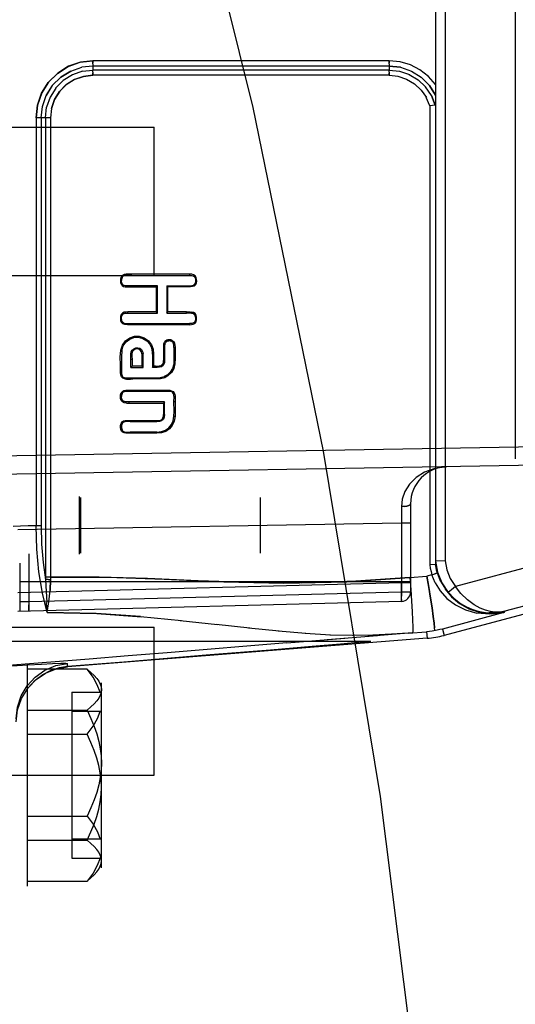
# Model space of a CAD drawing. Units: millimetres. Extents: x 0 to 770, y -15 to 420.
# Drawn here: x 399 to 401, y 260 to 264 of the extents above; entities that cross this region are included whole.
import ezdxf

# ---------------------------------------------------------------- set-up
doc = ezdxf.new("R2010")
doc.units = ezdxf.units.MM
doc.header["$LTSCALE"] = 32.67
doc.linetypes.add('PHANTOM', pattern=[0.8, 0.45, -0.05, 0.1, -0.05, 0.1, -0.05])
doc.layers.get('0').update_dxf_attribs({"linetype": 'CONTINUOUS'})
for name, color, linetype in [('CHAMFER', 7, 'CONTINUOUS'), ('CRV2', 7, 'CONTINUOUS'), ('DRIV_DIM', 7, 'CONTINUOUS')]:
    doc.layers.add(name, color=color, linetype=linetype)
doc.styles.get("Standard").update_dxf_attribs({"font": 'txt', "width": 0.8})
doc.dimstyles.new('DIMSTYLE_10', dxfattribs={"dimtxt": 3.8, "dimasz": 1.8, "dimexe": 2, "dimexo": 1.5, "dimgap": 0.95, "dimtad": 1, "dimdec": 3, "dimlfac": 12, "dimdsep": 46, "dimtxsty": 'STANDARD', "dimblk": 'OPEN', "dimblk1": 'OPEN', "dimblk2": 'OPEN', "dimcen": 0.09, "dimadec": 0, "dimazin": 0, "dimtp": 0.001, "dimtm": 0.001, "dimtfac": 1, "dimtdec": 3, "dimtofl": 0, "dimtmove": 0, "dimatfit": 3, "dimldrblk": 'OPEN', "dimfxl": 1, "dimtolj": 1, "dimarcsym": 0})

# ---------------------------------------------------------------- blocks, each defined once
blk = doc.blocks.new('_OPEN')
at = {"color": 0, "linetype": 'BYBLOCK'}
for p, q in [((0, 0), (-1, 0.342)), ((-1, -0.342), (0, 0)), ((-1, 0), (0, 0))]:
    blk.add_line(p, q, dxfattribs=at)
blk = doc.blocks.new('*D49')
at = {"layer": 'DRIV_DIM', "color": 2, "linetype": 'CONTINUOUS'}
for p, q in [((382.7467, 291.5991), (468.1676, 291.5991)), ((466.1676, 291.5991), (466.1676, 274.9324)), ((466.1676, 258.2658), (466.1676, 274.9324)), ((437.0498, 258.2658), (468.1676, 258.2658))]:
    blk.add_line(p, q, dxfattribs=at)
at = {"layer": 'DRIV_DIM', "color": 2, "linetype": 'CONTINUOUS', "xscale": 1.8, "yscale": 1.8, "zscale": 1.8}
for p, rotation in [((466.1676, 291.5991), 90), ((466.1676, 258.2658), 270)]:
    blk.add_blockref('_OPEN', p, dxfattribs=dict(at, rotation=rotation))

msp = doc.modelspace()

# ---------------------------------------------------------------- linework, layer by layer
at = {"color": 9, "linetype": 'CONTINUOUS'}
for p, q in [((401.072844, 266.733947), (401.072844, 261.630914)), ((401.115819, 266.716634), (401.115819, 261.648227)), ((401.432044, 266.257545), (401.432044, 262.107316)), ((400.864852, 263.898433), (399.53086, 263.898433)), ((399.430776, 263.852389), (399.480219, 263.869328)), ((399.530344, 263.874942), (399.480061, 263.869332)), ((399.483357, 263.851212), (399.530554, 263.856592)), ((400.864335, 263.874942), (399.530344, 263.874942)), ((399.530344, 263.874942), (399.530554, 263.856592)), ((400.864545, 263.856592), (399.530554, 263.856592)), ((399.530717, 263.884026), (399.530797, 263.888584)), ((400.915257, 263.869089), (400.864335, 263.874942)), ((400.864335, 263.874942), (400.864545, 263.856592)), ((400.864545, 263.856592), (400.910793, 263.851584)), ((400.864708, 263.884026), (400.864788, 263.888584)), ((399.397106, 263.809689), (399.362899, 263.775279)), ((399.430776, 263.852389), (399.385622, 263.824543)), ((399.438097, 263.835388), (399.397023, 263.809623)), ((399.48342, 263.851226), (399.438009, 263.835346)), ((400.864028, 263.833101), (399.530037, 263.833101)), ((399.530181, 263.847508), (399.530101, 263.84295)), ((400.864028, 263.833101), (400.90415, 263.828797)), ((400.864172, 263.847508), (400.864092, 263.84295)), ((400.903955, 263.828839), (400.942787, 263.816021)), ((400.910693, 263.851606), (400.955025, 263.836643)), ((400.954836, 263.836731), (400.994863, 263.81257)), ((400.994748, 263.812658), (401.028497, 263.780503)), ((399.347883, 263.786757), (399.320107, 263.741618)), ((399.362959, 263.775354), (399.337497, 263.734254)), ((401.008135, 263.766944), (400.97795, 263.795242)), ((401.008135, 263.766944), (401.031526, 263.732979)), ((401.072844, 263.744342), (401.045408, 263.787702)), ((399.337527, 263.734318), (399.321889, 263.689129)), ((401.047059, 263.69537), (401.031451, 263.733117)), ((401.054388, 263.742023), (401.071458, 263.69871)), ((399.297504, 263.64227), (399.303173, 263.692588)), ((399.316603, 263.64227), (399.321881, 263.689093)), ((401.047059, 263.69537), (401.047059, 261.629177)), ((399.33931, 263.64227), (399.274797, 263.64227)), ((399.274797, 263.64227), (399.274797, 261.804901)), ((399.297504, 263.64227), (399.297504, 261.804901)), ((399.316603, 263.64227), (399.316603, 261.573885)), ((399.33931, 263.64227), (399.33931, 261.573885)), ((399.6721, 262.931289), (399.670582, 262.936194)), ((399.703939, 262.932431), (399.703967, 262.937574)), ((399.966909, 262.932431), (399.966937, 262.937574)), ((399.65933, 262.908975), (399.654215, 262.908975)), ((399.683908, 262.88552), (399.683937, 262.880377)), ((399.988229, 262.89259), (399.9924, 262.889542)), ((399.688147, 262.762547), (399.688175, 262.76769)), ((399.951725, 262.762547), (399.951754, 262.76769)), ((399.973805, 262.76247), (399.974181, 262.767601)), ((399.662541, 262.724329), (399.658112, 262.721764)), ((399.96479, 262.715635), (399.964818, 262.710492)), ((399.884196, 262.635577), (399.886171, 262.640342)), ((399.660666, 262.59546), (399.655632, 262.596366)), ((399.756358, 262.579825), (399.751244, 262.579791)), ((399.89547, 262.608466), (399.90064, 262.608465)), ((399.701412, 262.555409), (399.706584, 262.555409)), ((399.851291, 262.535166), (399.846556, 262.537103)), ((399.853295, 262.554186), (399.848184, 262.554186)), ((399.654215, 262.494883), (399.65933, 262.494883)), ((399.67464, 262.471932), (399.673702, 262.46688)), ((399.710171, 262.471427), (399.710199, 262.466284)), ((399.852046, 262.476514), (399.854076, 262.471777)), ((404.551604, 262.438114), (401.163286, 261.532141)), ((399.697807, 262.40994), (399.697836, 262.415083)), ((399.876581, 262.409876), (399.876925, 262.415008)), ((399.654215, 262.386485), (399.65933, 262.386485)), ((399.691971, 262.363029), (399.692, 262.357886)), ((399.89547, 262.36463), (399.900661, 262.364628)), ((399.853295, 262.306411), (399.848181, 262.306411)), ((399.670284, 262.27222), (399.668284, 262.276946)), ((399.698702, 262.274033), (399.698745, 262.279188)), ((399.818931, 262.274033), (399.81896, 262.279176)), ((399.895417, 262.298351), (399.900586, 262.298181)), ((404.589499, 262.277151), (401.384408, 261.420169)), ((399.69792, 262.227122), (399.697948, 262.221979)), ((399.818149, 262.227122), (399.818178, 262.221977)), ((402.557526, 262.17905), (398.348827, 262.10562)), ((402.556363, 262.09573), (398.435232, 262.023795)), ((400.960344, 261.904088), (400.960344, 261.506571)), ((400.919588, 261.891678), (400.919405, 261.817195)), ((400.919405, 261.817195), (399.193241, 261.787064)), ((400.960344, 261.817195), (400.919405, 261.817195)), ((400.919405, 261.817195), (400.919405, 261.548232)), ((399.297504, 261.804901), (399.274797, 261.804901)), ((400.919768, 261.722379), (400.919768, 261.506571)), ((399.202011, 261.636808), (399.202011, 261.419937)), ((399.242587, 261.67846), (399.242587, 261.462652)), ((401.079391, 261.591554), (401.081543, 261.592122)), ((400.919405, 261.548232), (399.193241, 261.503031)), ((400.960344, 261.552398), (399.202011, 261.552398)), ((399.558525, 261.57438), (399.316603, 261.573885)), ((399.316603, 261.573885), (399.316688, 261.562569)), ((399.321912, 261.563003), (399.316688, 261.562569)), ((399.329882, 261.563362), (399.321738, 261.562993)), ((399.329649, 261.563354), (399.339371, 261.563598)), ((399.33931, 261.573885), (399.339371, 261.563597)), ((400.960344, 261.548232), (400.919405, 261.548232)), ((400.957577, 261.572677), (401.034082, 261.578645)), ((401.056872, 261.584756), (401.034081, 261.578662)), ((401.056872, 261.584756), (401.073823, 261.589916)), ((401.074364, 261.590078), (401.066407, 261.587678)), ((401.07956, 261.591602), (401.073823, 261.589916)), ((400.919768, 261.506571), (399.242587, 261.462652)), ((400.960344, 261.506571), (400.919768, 261.506571)), ((401.131794, 261.507099), (401.129735, 261.505758)), ((401.157094, 261.477269), (401.129735, 261.505758)), ((401.153248, 261.523978), (401.144344, 261.516836)), ((401.163286, 261.532141), (401.153251, 261.52398)), ((400.919768, 261.464918), (399.193023, 261.419702)), ((399.242587, 261.462652), (399.202011, 261.462652)), ((400.92021, 261.480607), (400.920132, 261.488573)), ((400.920209, 261.473946), (400.920209, 261.480698)), ((401.156917, 261.477428), (401.185603, 261.455334)), ((401.185422, 261.455451), (401.212344, 261.440063)), ((401.212194, 261.440137), (401.236881, 261.429544)), ((401.236763, 261.429588), (401.259234, 261.422437)), ((401.259136, 261.422464), (401.279509, 261.417808)), ((401.279424, 261.417824), (401.297878, 261.415039)), ((401.297806, 261.415047), (401.314461, 261.413697)), ((401.37591, 261.418367), (401.366338, 261.416622)), ((401.384694, 261.420322), (401.37581, 261.418346)), ((401.384694, 261.420322), (401.38423, 261.42023)), ((401.384233, 261.42023), (401.384695, 261.420322)), ((399.744105, 261.396532), (399.928891, 261.378311)), ((399.923253, 261.378925), (400.090915, 261.360195)), ((401.380077, 261.414531), (401.103577, 261.340601)), ((400.2368, 261.343793), (400.084904, 261.360881)), ((400.368819, 261.330169), (400.231232, 261.344401)), ((400.489373, 261.319882), (400.364165, 261.330612)), ((400.95031, 261.322), (401.032799, 261.32845)), ((401.032799, 261.32845), (401.035148, 261.298625)), ((401.103577, 261.340601), (401.111317, 261.311716)), ((399.110344, 261.286597), (400.780593, 261.286597)), ((400.403578, 261.277956), (400.664353, 261.299157)), ((400.599467, 261.313404), (400.485803, 261.320143)), ((400.584363, 261.292683), (400.811368, 261.310965)), ((400.699802, 261.311179), (400.596975, 261.313513)), ((400.791211, 261.312606), (400.698184, 261.311185)), ((400.969483, 261.323498), (400.76751, 261.307456)), ((400.87463, 261.316656), (400.790279, 261.312574)), ((400.95031, 261.322), (400.874127, 261.316623)), ((400.403578, 261.277956), (399.865431, 261.233787)), ((399.415714, 261.171055), (399.415714, 261.185658))]:
    msp.add_line(p, q, dxfattribs=at)
at = {"color": 6, "linetype": 'CONTINUOUS'}
for p, q in [((401.071329, 263.698674), (401.047059, 263.69537)), ((399.703939, 262.932431), (399.966909, 262.932431)), ((399.966937, 262.937574), (399.703967, 262.937574)), ((399.821044, 262.88552), (399.683908, 262.88552)), ((399.683937, 262.880377), (399.81593, 262.880377)), ((399.821044, 262.88552), (399.81593, 262.880377)), ((399.81593, 262.880377), (399.81593, 262.76769)), ((399.821044, 262.762547), (399.821044, 262.88552)), ((399.863127, 262.88552), (399.868298, 262.880377)), ((399.863127, 262.88552), (399.863127, 262.762547)), ((399.960034, 262.880377), (399.868298, 262.880377)), ((399.868298, 262.76769), (399.868298, 262.880377)), ((399.688147, 262.762547), (399.821044, 262.762547)), ((399.81593, 262.76769), (399.688175, 262.76769)), ((399.821044, 262.762547), (399.81593, 262.76769)), ((399.863127, 262.762547), (399.868298, 262.76769)), ((399.863127, 262.762547), (399.951725, 262.762547)), ((399.951754, 262.76769), (399.868298, 262.76769)), ((399.696992, 262.715624), (399.96479, 262.715635)), ((399.964818, 262.710492), (399.69924, 262.710492)), ((399.751244, 262.579791), (399.751244, 262.523481)), ((399.756358, 262.518338), (399.756358, 262.579825)), ((399.848181, 262.609018), (399.848188, 262.549617)), ((399.701412, 262.518338), (399.701412, 262.555409)), ((399.701412, 262.518338), (399.706584, 262.523481)), ((399.706584, 262.555409), (399.706584, 262.523481)), ((399.751244, 262.523481), (399.706584, 262.523481)), ((399.756358, 262.518338), (399.751244, 262.523481)), ((399.798441, 262.518338), (399.803612, 262.523402)), ((399.701412, 262.518338), (399.756358, 262.518338)), ((399.813629, 262.466284), (399.710199, 262.466284)), ((399.876581, 262.409876), (399.697807, 262.409941)), ((399.697836, 262.415084), (399.845209, 262.415083)), ((399.845209, 262.415083), (399.876925, 262.415008)), ((399.681214, 262.357868), (399.848181, 262.357886)), ((399.853295, 262.363029), (399.691971, 262.363029)), ((399.853295, 262.363029), (399.848181, 262.357886)), ((399.848181, 262.357886), (399.848181, 262.306411)), ((399.853295, 262.306411), (399.853295, 262.363029)), ((399.698702, 262.274033), (399.818931, 262.274033)), ((399.698731, 262.279176), (399.81896, 262.279176)), ((399.686175, 262.2269), (399.69792, 262.227122)), ((399.818149, 262.227122), (399.69792, 262.227122)), ((399.818179, 262.221977), (399.69797, 262.221963)), ((404.621818, 262.252352), (401.111317, 261.311716)), ((399.468677, 261.937639), (399.468677, 261.677222)), ((399.475317, 261.932431), (399.475317, 261.682431)), ((400.282844, 261.932431), (400.282844, 261.682431)), ((401.115819, 261.648227), (401.072844, 261.646512)), ((401.11582, 261.648227), (401.07285, 261.646516)), ((401.07284, 261.630908), (401.047059, 261.629177)), ((401.095916, 261.555554), (401.081543, 261.592122)), ((399.316687, 261.562569), (399.32009, 261.509697)), ((399.339371, 261.563597), (399.338297, 261.51436)), ((401.071745, 261.548217), (401.056872, 261.584756)), ((401.071711, 261.548286), (401.094127, 261.512149)), ((399.320024, 261.510947), (399.322419, 261.459527)), ((401.094057, 261.512241), (401.124426, 261.4785)), ((401.117022, 261.519308), (401.145436, 261.485003)), ((399.324618, 261.414677), (399.322397, 261.460034)), ((401.124335, 261.478584), (401.162429, 261.449784)), ((401.145351, 261.485088), (401.180644, 261.455459)), ((401.162336, 261.449841), (401.207624, 261.4274)), ((401.180559, 261.455518), (401.22239, 261.432113)), ((401.207545, 261.427431), (401.259325, 261.412645)), ((401.222318, 261.432145), (401.269988, 261.416132)), ((401.322894, 261.409546), (401.380218, 261.414927)), ((401.380186, 261.414857), (401.380077, 261.414531)), ((401.380077, 261.414531), (401.380174, 261.414791)), ((401.380174, 261.414791), (401.380186, 261.414857)), ((401.380218, 261.414927), (401.380185, 261.414856)), ((401.384398, 261.420195), (401.380255, 261.414927)), ((401.38444, 261.420248), (401.384398, 261.420195)), ((401.384398, 261.420195), (401.384443, 261.420248)), ((401.035148, 261.298625), (399.415787, 261.17106)), ((400.708623, 261.279287), (400.751352, 261.283169)), ((400.751352, 261.283169), (400.769125, 261.284902)), ((400.780593, 261.286597), (400.781768, 261.286505)), ((400.059136, 261.225116), (400.330506, 261.247394)), ((400.330506, 261.247394), (400.518267, 261.263006)), ((400.518267, 261.263006), (400.644684, 261.273719)), ((400.644684, 261.273719), (400.708623, 261.279287)), ((399.415642, 261.172897), (399.669803, 261.193452)), ((399.669803, 261.193452), (400.059136, 261.225116)), ((399.235344, 261.182431), (399.235344, 260.182431)), ((399.504219, 261.159465), (399.235344, 261.159465)), ((399.568677, 260.266223), (399.568677, 261.098638)), ((399.435344, 261.056193), (399.562699, 261.056193)), ((399.435344, 261.056193), (399.435344, 260.308668)), ((399.568677, 261.05138), (399.562699, 261.056193)), ((399.235344, 260.97517), (399.504219, 260.97517)), ((399.562699, 260.969997), (399.435344, 260.969997)), ((399.568677, 260.965184), (399.562699, 260.969997)), ((399.235344, 260.866725), (399.504219, 260.866725)), ((399.235344, 260.498136), (399.504219, 260.498136)), ((399.568677, 260.399678), (399.562699, 260.394865)), ((399.235344, 260.389691), (399.504219, 260.389691)), ((399.562699, 260.394865), (399.435344, 260.394865)), ((399.435344, 260.308668), (399.562699, 260.308668)), ((399.568677, 260.313481), (399.562699, 260.308668)), ((399.235344, 260.205397), (399.504219, 260.205397))]:
    msp.add_line(p, q, dxfattribs=at)
at = {"color": 7, "linetype": 'CONTINUOUS'}
for p, q in [((399.806177, 262.932431), (399.806177, 263.599097)), ((399.806177, 260.682431), (399.806177, 261.349097))]:
    msp.add_line(p, q, dxfattribs=at)
at = {"color": 9, "linetype": 'CONTINUOUS'}
for points in [[(399.53086, 263.898433), (399.475014, 263.892267), (399.421169, 263.873741), (399.372332, 263.843438), (399.331276, 263.802755), (399.300354, 263.75382), (399.28123, 263.699316), (399.274797, 263.64227)], [(399.274797, 263.64227), (399.280965, 263.698141), (399.299486, 263.75201), (399.329778, 263.800866), (399.370444, 263.841939), (399.419358, 263.872872), (399.473838, 263.892002), (399.53086, 263.898433)], [(399.530796, 263.888508), (399.530844, 263.893325), (399.53086, 263.898433)], [(399.53086, 263.898433), (399.530844, 263.893406), (399.530797, 263.888584)], [(400.864787, 263.888508), (400.864835, 263.893325), (400.864852, 263.898433)], [(400.864852, 263.898433), (400.864836, 263.893406), (400.864788, 263.888584)], [(401.072842, 263.791535), (401.040849, 263.828206), (401.002647, 263.857914), (400.959658, 263.879972), (400.913272, 263.893704), (400.864852, 263.898433)], [(399.530178, 263.847369), (399.530283, 263.851266), (399.530409, 263.854349), (399.530554, 263.856592)], [(399.53072, 263.884165), (399.530615, 263.880268), (399.530489, 263.877185), (399.530344, 263.874942)], [(400.864169, 263.847369), (400.864274, 263.851266), (400.8644, 263.854349), (400.864545, 263.856592)], [(400.864711, 263.884165), (400.864606, 263.880268), (400.86448, 263.877185), (400.864335, 263.874942)], [(400.864335, 263.874942), (400.915278, 263.869089), (400.964259, 263.851971), (401.008567, 263.824379), (401.045376, 263.787749), (401.072844, 263.744342)], [(399.530037, 263.833101), (399.488143, 263.82844), (399.447861, 263.814479), (399.411439, 263.791724), (399.38096, 263.761297), (399.358089, 263.724846), (399.34402, 263.684416), (399.33931, 263.64227)], [(399.343912, 263.683934), (399.357709, 263.724049), (399.380256, 263.76041), (399.4105, 263.790973), (399.446904, 263.814018), (399.487487, 263.82829), (399.530037, 263.833101)], [(399.347883, 263.786757), (399.38588, 263.824723), (399.43103, 263.852451)], [(399.530102, 263.843026), (399.530054, 263.838209), (399.530037, 263.833101)], [(399.530037, 263.833101), (399.530053, 263.838128), (399.530101, 263.84295)], [(400.864093, 263.843026), (400.864045, 263.838209), (400.864028, 263.833101)], [(400.864028, 263.833101), (400.864044, 263.838128), (400.864092, 263.84295)], [(400.942513, 263.816145), (400.978206, 263.795049), (401.008309, 263.766741)], [(399.303173, 263.692417), (399.320175, 263.741884), (399.348067, 263.787019)], [(401.071458, 263.69871), (401.054371, 263.742056), (401.028416, 263.780601)], [(400.960344, 261.904088), (400.958373, 261.900315), (400.952876, 261.896997), (400.944115, 261.894257), (400.932669, 261.892396), (400.919588, 261.891678)], [(400.932206, 261.892348), (400.943221, 261.894057), (400.952226, 261.896727), (400.958221, 261.900177), (400.960344, 261.904088)], [(399.274797, 261.804901), (399.23955, 261.804317), (399.204906, 261.803235), (399.170865, 261.801756)], [(399.324618, 261.414677), (399.30327, 261.50179), (399.287613, 261.597926), (399.278058, 261.70028), (399.274797, 261.804901)], [(399.324618, 261.414677), (399.303361, 261.501941), (399.28777, 261.598214), (399.278109, 261.700565), (399.274797, 261.804901)], [(399.297504, 261.804901), (399.299677, 261.721914), (399.306104, 261.64051), (399.316687, 261.562569)], [(401.072813, 261.646572), (401.081924, 261.595895), (401.101047, 261.548422), (401.129572, 261.505624)], [(401.11582, 261.648227), (401.123617, 261.60699), (401.139551, 261.567889), (401.163286, 261.532141)], [(401.047059, 261.629177), (401.04952, 261.614198), (401.052794, 261.599377), (401.056872, 261.584756)], [(401.081543, 261.592122), (401.077935, 261.605013), (401.075039, 261.617938), (401.07284, 261.630908)], [(401.07284, 261.630908), (401.075042, 261.617921), (401.077937, 261.605008), (401.081543, 261.592122)], [(399.33931, 261.573885), (399.594917, 261.57367), (399.850665, 261.564799), (400.12048, 261.553255), (400.390195, 261.547025), (400.674014, 261.553292), (400.957579, 261.572661)], [(400.957707, 261.572679), (400.71485, 261.555467), (400.470517, 261.547246), (400.235383, 261.549522), (400.004051, 261.558029), (399.776575, 261.567882), (399.558525, 261.57438)], [(400.919768, 261.464918), (400.919919, 261.467761), (400.919985, 261.476086), (400.919963, 261.489325), (400.919852, 261.506579), (400.919405, 261.548232)], [(400.957577, 261.572677), (400.961637, 261.518308), (400.965123, 261.466556), (400.967904, 261.41923), (400.96976, 261.380082), (400.970657, 261.349819), (400.970523, 261.330842), (400.969354, 261.323487)], [(400.957706, 261.572688), (400.961766, 261.518318), (400.965252, 261.466567), (400.968033, 261.41924), (400.969889, 261.380092), (400.970785, 261.349829), (400.970652, 261.330852), (400.969483, 261.323498)], [(400.919768, 261.506571), (400.919982, 261.497342), (400.920132, 261.488573)], [(400.920133, 261.488468), (400.919985, 261.497229), (400.919768, 261.506571)], [(401.144344, 261.516836), (401.136911, 261.510984), (401.131792, 261.507098)], [(401.38423, 261.42023), (401.371186, 261.417985), (401.356019, 261.41674), (401.338957, 261.417087), (401.319725, 261.419573), (401.298068, 261.424952), (401.273765, 261.434277), (401.246715, 261.449016), (401.216595, 261.471458), (401.187159, 261.500835), (401.163286, 261.532141)], [(399.242587, 261.462652), (399.242304, 261.449927), (399.24215, 261.438302), (399.24215, 261.429011), (399.242304, 261.423034), (399.242587, 261.421)], [(400.92021, 261.474018), (400.920133, 261.46907), (400.919985, 261.465986), (400.919768, 261.464918)], [(399.242304, 261.423039), (399.24215, 261.429026), (399.24215, 261.438322), (399.242304, 261.449942)], [(401.319707, 261.419575), (401.338944, 261.417087), (401.356011, 261.416739), (401.371182, 261.417984)], [(401.343231, 261.413974), (401.355682, 261.415137), (401.366433, 261.416638)], [(399.324618, 261.414677), (399.548056, 261.410091), (399.748715, 261.39612)], [(399.744105, 261.396532), (399.54529, 261.410237), (399.324618, 261.414677)], [(401.343218, 261.413973), (401.32957, 261.413428), (401.314512, 261.413694)], [(399.865431, 261.233787), (399.689384, 261.219396), (399.513523, 261.205131), (399.340546, 261.191255), (399.167911, 261.177607)], [(399.164948, 261.174296), (399.237384, 261.178961), (399.299351, 261.182613), (399.349264, 261.185158), (399.385873, 261.186533), (399.408209, 261.1867), (399.415714, 261.185658)], [(399.185344, 260.936468), (399.19099, 260.989292), (399.207673, 261.039729), (399.23464, 261.085502), (399.270672, 261.124543), (399.314142, 261.15509), (399.363086, 261.175762), (399.415714, 261.185658)]]:
    msp.add_lwpolyline(points, dxfattribs=at)
at = {"color": 6, "linetype": 'CONTINUOUS'}
for points in [[(401.071329, 263.698674), (401.072226, 263.699577), (401.072704, 263.70172), (401.072844, 263.70461)], [(399.670582, 262.936194), (399.66465, 262.93324), (399.660106, 262.928812), (399.65688, 262.923215), (399.654906, 262.916607), (399.654215, 262.908975)], [(399.6721, 262.931289), (399.668674, 262.929828), (399.665883, 262.927861), (399.663593, 262.925353), (399.661761, 262.922227), (399.660411, 262.918417), (399.659599, 262.913992), (399.65933, 262.908975)], [(399.703967, 262.937574), (399.69186, 262.938004), (399.68065, 262.93799), (399.670582, 262.936194)], [(399.703939, 262.932431), (399.697388, 262.932565), (399.691381, 262.932776), (399.685872, 262.932874), (399.68083, 262.932732), (399.676224, 262.93224), (399.6721, 262.931289)], [(399.966909, 262.932431), (399.971931, 262.932346), (399.976422, 262.931955), (399.980462, 262.931029), (399.983898, 262.929389), (399.986743, 262.927106), (399.989029, 262.924172), (399.99075, 262.920555), (399.99188, 262.916285), (399.992436, 262.911566), (399.992432, 262.906821), (399.991944, 262.902459), (399.991054, 262.898597), (399.989802, 262.895273), (399.988229, 262.89259)], [(399.9924, 262.889542), (399.996162, 262.897196), (399.997751, 262.905661), (399.997518, 262.914428), (399.995372, 262.922962), (399.990759, 262.930329), (399.983707, 262.935298), (399.975352, 262.937269), (399.966937, 262.937574)], [(399.654215, 262.908975), (399.654973, 262.900498), (399.657427, 262.892974), (399.661859, 262.886831), (399.668222, 262.882845), (399.675751, 262.880914), (399.683937, 262.880377)], [(399.683908, 262.88552), (399.679418, 262.885662), (399.675433, 262.886115), (399.671867, 262.886936), (399.668698, 262.888205), (399.665978, 262.89001), (399.663691, 262.892465), (399.661829, 262.895579), (399.660441, 262.899419), (399.659605, 262.903903), (399.65933, 262.908975)], [(399.863127, 262.88552), (399.959763, 262.88552), (399.968555, 262.885625), (399.976181, 262.886348), (399.98314, 262.888452), (399.98823, 262.89259)], [(399.9924, 262.889542), (399.986632, 262.884521), (399.97878, 262.881673), (399.969793, 262.880548), (399.960034, 262.880377)], [(399.688175, 262.76769), (399.6798, 262.767589), (399.671441, 262.766463), (399.663707, 262.7628), (399.657997, 262.756095), (399.654993, 262.747748), (399.654186, 262.738888), (399.655073, 262.730091), (399.658112, 262.721764)], [(399.662541, 262.724329), (399.661079, 262.727618), (399.660047, 262.731548), (399.65945, 262.736066), (399.65937, 262.741209), (399.65995, 262.746466), (399.66122, 262.75106), (399.663081, 262.754731), (399.665461, 262.757591), (399.668157, 262.759644), (399.671128, 262.761008), (399.674662, 262.761878), (399.678721, 262.762348), (399.683229, 262.762525), (399.688147, 262.762547)], [(399.973805, 262.76247), (399.966706, 262.762698), (399.951725, 262.762547)], [(399.951753, 262.767691), (399.957503, 262.767758), (399.963159, 262.767855), (399.968719, 262.767837), (399.974181, 262.767601)], [(399.973805, 262.76247), (399.978341, 262.761792), (399.982215, 262.760429), (399.98549, 262.758363), (399.988108, 262.75564), (399.990103, 262.752194), (399.991497, 262.747927), (399.992312, 262.742903), (399.992477, 262.73751), (399.991979, 262.73229), (399.99081, 262.727669), (399.989012, 262.723868), (399.986617, 262.720833), (399.983647, 262.718527), (399.979927, 262.716967), (399.975443, 262.716084), (399.970337, 262.715708), (399.96479, 262.715635)], [(399.964818, 262.710492), (399.97421, 262.710767), (399.982494, 262.712373), (399.98959, 262.716556), (399.994717, 262.723688), (399.997327, 262.733151), (399.997485, 262.743555), (399.995421, 262.752884), (399.990989, 262.760215), (399.983817, 262.765289), (399.974181, 262.767601)], [(399.69924, 262.710492), (399.686417, 262.71027), (399.674661, 262.710928), (399.664548, 262.714861), (399.658112, 262.721764)], [(399.662541, 262.724329), (399.664801, 262.721256), (399.667658, 262.718853), (399.671093, 262.717123), (399.675169, 262.716045), (399.679845, 262.71558), (399.68508, 262.715445), (399.69079, 262.715511), (399.696992, 262.715624)], [(399.655632, 262.596366), (399.663289, 262.618659), (399.677458, 262.637881), (399.696281, 262.65162), (399.717551, 262.658558), (399.739431, 262.658329), (399.761399, 262.65112), (399.780685, 262.637686), (399.794267, 262.620317), (399.801369, 262.599831), (399.803501, 262.577171), (399.803612, 262.552105), (399.803612, 262.523403)], [(399.660666, 262.59546), (399.667435, 262.615617), (399.67987, 262.633127), (399.696388, 262.645911), (399.714941, 262.652869), (399.734467, 262.653825), (399.754604, 262.648606), (399.773022, 262.637578), (399.786614, 262.622912), (399.794578, 262.606135), (399.79783, 262.586988), (399.798441, 262.566548), (399.798441, 262.543942), (399.798441, 262.518338)], [(399.886171, 262.640342), (399.880864, 262.641894), (399.874777, 262.642462), (399.868587, 262.641873), (399.863032, 262.640249), (399.858495, 262.637874), (399.855037, 262.635021), (399.852414, 262.631639), (399.850373, 262.627352), (399.848941, 262.6221), (399.848231, 262.61595), (399.848181, 262.609018)], [(399.884196, 262.635577), (399.880093, 262.636777), (399.875263, 262.637255), (399.870315, 262.636884), (399.86584, 262.635755), (399.862139, 262.634063), (399.859112, 262.63183), (399.856713, 262.628859), (399.854964, 262.625108), (399.853821, 262.620576), (399.853321, 262.615338), (399.853295, 262.609528)], [(399.89547, 262.608466), (399.895274, 262.614358), (399.894647, 262.61967), (399.893543, 262.624338), (399.891951, 262.628259), (399.889871, 262.631422), (399.887286, 262.63386), (399.884196, 262.635577)], [(399.886171, 262.640342), (399.893166, 262.635248), (399.897536, 262.627745), (399.899908, 262.618602), (399.90064, 262.608465)], [(399.654215, 262.494883), (399.654215, 262.53109), (399.653882, 262.564978), (399.655632, 262.596366)], [(399.660666, 262.59546), (399.659019, 262.564884), (399.65933, 262.530777), (399.65933, 262.494883)], [(399.701398, 262.555398), (399.700965, 262.567284), (399.700883, 262.578), (399.702566, 262.587811), (399.707018, 262.596146), (399.714337, 262.602536), (399.723452, 262.606388), (399.732929, 262.607054), (399.741666, 262.604266), (399.749066, 262.598294), (399.754348, 262.589684), (399.756358, 262.579825)], [(399.751244, 262.579791), (399.749192, 262.588854), (399.743904, 262.596366), (399.736759, 262.600893), (399.728518, 262.602012), (399.720113, 262.599803), (399.712877, 262.594913), (399.707985, 262.5876), (399.706187, 262.57799), (399.706229, 262.567032), (399.706585, 262.55541)], [(399.853295, 262.609528), (399.853284, 262.547374), (399.852806, 262.540944), (399.851291, 262.535166)], [(399.89547, 262.608466), (399.89547, 262.581395), (399.895595, 262.555979), (399.894558, 262.532948), (399.888902, 262.513451), (399.878711, 262.496935), (399.865756, 262.484439), (399.852046, 262.476514)], [(399.90064, 262.608465), (399.900641, 262.582546), (399.900753, 262.55787), (399.899981, 262.534556), (399.894452, 262.513263), (399.883861, 262.495124), (399.869927, 262.481132), (399.854076, 262.471777)], [(399.851291, 262.535166), (399.846512, 262.527462), (399.839096, 262.521448), (399.830385, 262.518534), (399.820317, 262.517682), (399.809434, 262.517969), (399.798441, 262.518338)], [(399.846556, 262.537103), (399.842519, 262.530695), (399.836398, 262.525824), (399.829088, 262.52362), (399.821033, 262.522996), (399.812391, 262.523102), (399.803612, 262.523403)], [(399.846538, 262.537075), (399.847634, 262.541008), (399.848082, 262.545215), (399.848188, 262.549617)], [(399.673702, 262.46688), (399.66596, 262.469873), (399.659731, 262.475724), (399.655629, 262.484312), (399.654215, 262.494883)], [(399.65933, 262.494883), (399.659653, 262.489416), (399.660615, 262.484705), (399.662212, 262.480718), (399.664396, 262.477498), (399.667165, 262.474981), (399.670537, 262.473134), (399.67464, 262.471932)], [(399.673702, 262.46688), (399.681756, 262.465862), (399.690554, 262.465666), (399.700037, 262.465996), (399.710199, 262.466284)], [(399.67464, 262.471932), (399.685486, 262.470936), (399.697663, 262.471115), (399.710171, 262.471427)], [(399.710171, 262.471427), (399.812835, 262.471427), (399.834053, 262.472147), (399.852046, 262.476514)], [(399.854076, 262.471777), (399.835083, 262.467106), (399.813629, 262.466284)], [(399.654215, 262.386485), (399.655134, 262.395373), (399.658014, 262.403281), (399.663144, 262.409688), (399.670401, 262.413654), (399.678884, 262.41524), (399.687982, 262.415355), (399.697836, 262.415084)], [(399.697807, 262.409941), (399.685371, 262.410165), (399.679878, 262.410035), (399.674915, 262.409462), (399.670671, 262.408285), (399.66722, 262.406425), (399.664462, 262.403945), (399.662269, 262.400757), (399.660643, 262.396757), (399.659657, 262.391984), (399.65933, 262.386485)], [(399.89547, 262.36463), (399.89559, 262.37209), (399.895737, 262.378859), (399.895704, 262.385008), (399.895336, 262.390584), (399.894482, 262.395561), (399.893013, 262.399792), (399.890956, 262.403194), (399.888358, 262.40584), (399.885149, 262.407841), (399.881272, 262.409195), (399.876581, 262.409876)], [(399.876925, 262.415008), (399.884615, 262.413455), (399.8915, 262.409624), (399.896673, 262.403726), (399.899594, 262.396439), (399.900773, 262.388594), (399.901003, 262.380641), (399.90081, 262.372665), (399.900665, 262.364628)], [(399.681214, 262.357868), (399.671657, 262.359045), (399.663547, 262.362894), (399.658034, 262.369475), (399.655117, 262.377506), (399.654215, 262.386485)], [(399.691971, 262.363029), (399.686496, 262.363003), (399.681414, 262.363068), (399.676777, 262.363398), (399.672668, 262.364133), (399.669112, 262.365415), (399.666186, 262.367339), (399.663771, 262.369869), (399.661856, 262.373031), (399.660454, 262.376881), (399.659611, 262.381366), (399.65933, 262.386485)], [(399.895417, 262.298351), (399.895751, 262.319938), (399.89547, 262.36463)], [(399.900665, 262.364628), (399.900937, 262.31957), (399.900585, 262.298152)], [(399.853295, 262.306411), (399.852036, 262.294461), (399.847691, 262.284711), (399.840029, 262.277869), (399.830338, 262.274766), (399.818931, 262.274033)], [(399.818959, 262.279173), (399.827935, 262.27954), (399.835846, 262.281443), (399.841966, 262.285778), (399.845939, 262.291832), (399.847754, 262.298826), (399.848181, 262.306411)], [(399.69797, 262.221963), (399.688361, 262.221713), (399.679506, 262.221775), (399.671351, 262.223112), (399.664403, 262.226383), (399.659102, 262.23193), (399.655706, 262.239412), (399.654285, 262.248071), (399.654673, 262.257054), (399.657107, 262.265604), (399.661859, 262.272603), (399.668284, 262.276946)], [(399.670284, 262.27222), (399.667157, 262.270473), (399.664556, 262.268144), (399.66245, 262.26518), (399.66083, 262.261446), (399.659777, 262.256931), (399.659347, 262.251911), (399.659486, 262.246763), (399.660221, 262.241992), (399.661555, 262.237866), (399.663429, 262.234479), (399.665823, 262.231765), (399.668717, 262.229702), (399.672203, 262.228248), (399.676327, 262.227373), (399.681029, 262.226967), (399.686175, 262.2269)], [(399.668284, 262.276946), (399.675069, 262.278893), (399.682487, 262.279538), (399.690391, 262.279411), (399.698747, 262.279188)], [(399.698702, 262.274033), (399.692759, 262.274137), (399.687328, 262.274274), (399.682373, 262.274268), (399.677875, 262.273995), (399.673817, 262.273345), (399.670284, 262.27222)], [(399.818149, 262.227122), (399.839344, 262.229023), (399.857386, 262.235115), (399.872398, 262.245781), (399.884295, 262.260451), (399.892033, 262.277612), (399.895417, 262.298351)], [(399.900585, 262.298152), (399.896806, 262.275645), (399.887971, 262.256642), (399.875214, 262.24134), (399.858944, 262.230259), (399.839718, 262.223969), (399.818179, 262.221977)], [(401.124102, 262.070729), (401.069658, 262.063522), (401.023473, 262.046451), (400.985634, 262.022205), (400.956194, 261.992764), (400.935436, 261.959831), (400.923388, 261.925416), (400.919588, 261.891678)], [(401.081543, 261.592122), (401.095882, 261.555624), (401.117088, 261.519213)], [(399.324618, 261.414677), (399.332398, 261.462862), (399.338296, 261.51436), (399.339371, 261.563597)], [(401.034081, 261.578662), (401.042557, 261.528122), (401.050349, 261.47972), (401.057129, 261.435487), (401.06258, 261.397529), (401.066498, 261.367157), (401.068754, 261.345545)], [(401.069255, 261.33355), (401.068752, 261.345575), (401.066489, 261.367233), (401.062564, 261.397647), (401.057108, 261.435627), (401.050329, 261.479849), (401.042544, 261.528203), (401.034082, 261.578645)], [(401.380185, 261.414856), (401.317152, 261.407632), (401.259379, 261.412634)], [(401.380218, 261.414927), (401.322917, 261.409546), (401.270036, 261.416121)], [(401.080745, 261.335553), (401.057177, 261.331472), (401.045022, 261.329772), (401.032799, 261.32845)], [(401.103577, 261.340601), (401.092188, 261.337905), (401.080745, 261.335553)], [(400.769125, 261.284902), (400.774918, 261.285518), (400.778823, 261.28598), (400.781054, 261.286304), (400.781768, 261.286505)], [(399.238606, 261.076065), (399.270547, 261.110371), (399.305387, 261.136435), (399.342496, 261.155385), (399.379841, 261.1673), (399.415714, 261.172903)], [(399.238606, 261.076065), (399.274474, 261.113183), (399.317198, 261.142143), (399.364957, 261.161712), (399.415714, 261.171055)], [(399.504219, 261.159465), (399.521891, 261.145046), (399.536427, 261.131317), (399.548105, 261.118087), (399.557112, 261.105183), (399.563537, 261.092465), (399.567391, 261.079868), (399.568677, 261.067317)], [(399.562699, 261.056193), (399.550355, 261.089134), (399.531099, 261.123183), (399.504219, 261.159465)], [(399.185344, 260.923463), (399.191027, 260.976017), (399.208522, 261.027587), (399.238606, 261.076065)], [(399.568677, 261.067317), (399.567391, 261.054765), (399.563536, 261.042168), (399.55711, 261.029449), (399.548102, 261.016545), (399.536425, 261.003315), (399.52189, 260.989587), (399.504219, 260.97517)], [(399.504219, 260.97517), (399.521891, 260.937849), (399.536427, 260.902311), (399.548105, 260.868067), (399.557112, 260.834665), (399.563537, 260.801745), (399.567391, 260.769141), (399.568677, 260.736653)], [(399.504219, 260.866725), (399.531368, 260.903378), (399.550565, 260.93746), (399.562699, 260.969997)], [(399.568677, 260.628208), (399.567391, 260.6607), (399.563536, 260.693307), (399.55711, 260.726227), (399.548102, 260.75963), (399.536425, 260.793873), (399.52189, 260.829408), (399.504219, 260.866725)], [(399.568677, 260.736653), (399.567391, 260.704162), (399.563536, 260.671555), (399.55711, 260.638634), (399.548102, 260.605231), (399.536425, 260.570988), (399.52189, 260.535453), (399.504219, 260.498136)], [(399.504219, 260.389691), (399.521891, 260.427012), (399.536427, 260.462551), (399.548105, 260.496795), (399.557112, 260.530197), (399.563537, 260.563116), (399.567391, 260.595721), (399.568677, 260.628208)], [(399.504219, 260.498136), (399.531368, 260.461484), (399.550565, 260.427402), (399.562699, 260.394865)], [(399.568677, 260.297544), (399.567391, 260.310097), (399.563536, 260.322694), (399.55711, 260.335412), (399.548102, 260.348317), (399.536425, 260.361546), (399.52189, 260.375275), (399.504219, 260.389691)], [(399.562699, 260.308668), (399.550355, 260.275727), (399.531099, 260.241678), (399.504219, 260.205397)], [(399.504219, 260.205397), (399.521891, 260.219815), (399.536427, 260.233545), (399.548105, 260.246775), (399.557112, 260.259679), (399.563537, 260.272397), (399.567391, 260.284993), (399.568677, 260.297544)]]:
    msp.add_lwpolyline(points, dxfattribs=at)
for centre, radius, start, end in [((401.127011, 261.904088), 0.166667, 91, 180), ((401.00197, 261.719805), 0.422485, 274.504152, 285)]:
    msp.add_arc(centre, radius, start, end, dxfattribs=at)
at = {"color": 9, "linetype": 'CONTINUOUS'}
msp.add_arc((400.918677, 261.506571), 0.041667, 271.5, 360, dxfattribs=at)
at = {"layer": 'CHAMFER', "color": 7, "linetype": 'CONTINUOUS'}
for p, q in [((399.056177, 263.599097), (399.806177, 263.599097)), ((399.056177, 262.932431), (399.806177, 262.932431)), ((399.056177, 261.349097), (399.806177, 261.349097)), ((399.056177, 260.682431), (399.806177, 260.682431))]:
    msp.add_line(p, q, dxfattribs=at)
at = {"layer": 'CRV2', "color": 4, "linetype": 'PHANTOM'}
for centre, radius, start, end in [((366.727011, 291.599097), 88.536908, 10, 260), ((366.727011, 291.599097), 78.536908, 10, 260), ((403.657301, 298.110904), 41.036908, 286.037511, 135.6694468), ((403.657301, 298.110904), 51.036908, 246.6068207, 10), ((360.215204, 254.668807), 41.036908, 176.037511, 28.388129)]:
    msp.add_arc(centre, radius, start, end, dxfattribs=at)

# ---------------------------------------------------------------- dimensions: what is measured, and where the dimension line sits
at = {"layer": 'DRIV_DIM', "color": 2, "linetype": 'CONTINUOUS'}
dim = msp.add_linear_dim(base=(466.167637, 291.599097), p1=(435.549789, 258.265764), p2=(381.246686, 291.599097), angle=90, dimstyle='DIMSTYLE_10', dxfattribs=at)
dim.commit()
dim.dimension.update_dxf_attribs({"geometry": '*D49', "text_midpoint": (466.167637, 270.372431), "dimtype": 160})

doc.saveas('drawing.dxf')
